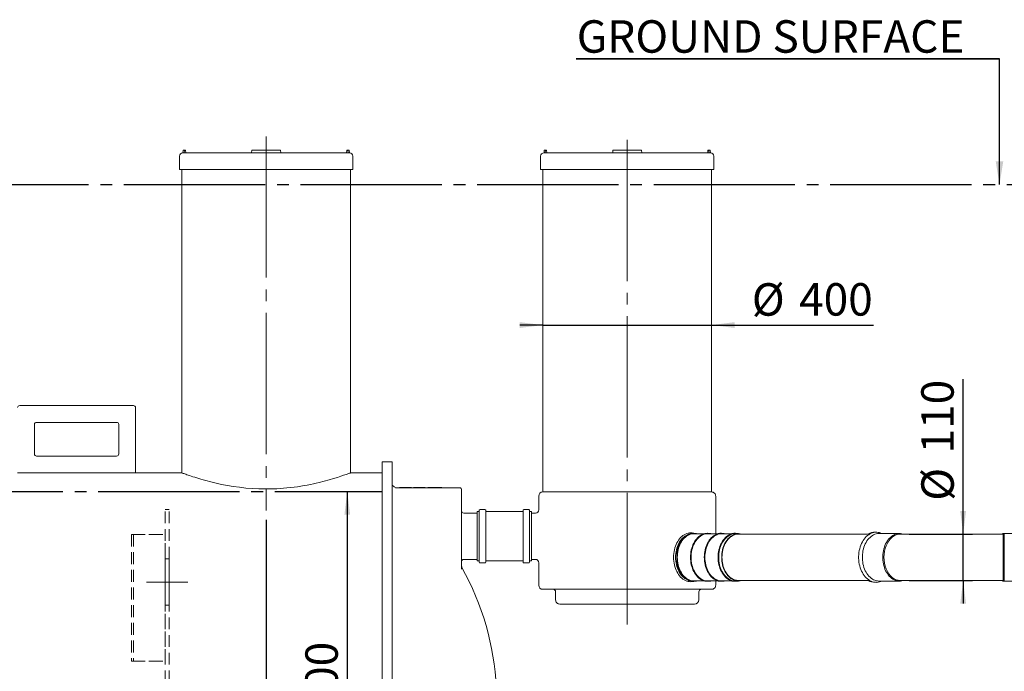
# Model space of a CAD drawing. Units: millimetres. Extents: x 100 to 6504, y 65 to 9064.
# Drawn here: x 2688 to 5025, y 3830 to 5376 of the extents above; entities that cross this region are included whole.
import ezdxf

# ---------------------------------------------------------------- set-up
doc = ezdxf.new("R2010")
doc.units = ezdxf.units.MM
doc.header["$LTSCALE"] = 22
for name, pattern in [('SLD-Center', [19.05, 15.24, -1.27, 1.27, -1.27]), ('SLD-Dashed', [1.905, 1.27, -0.635]), ('SLD-Solid', [0])]:
    doc.linetypes.add(name, pattern=pattern)
doc.layers.add('SLD-0', color=19, linetype='SLD-Solid')
doc.styles.add('SLDTEXTSTYLE0', font='ARIAL.TTF', dxfattribs={"width": 0.948})
doc.styles.get("Standard").update_dxf_attribs({"font": 'ARIAL.TTF'})
doc.dimstyles.new('SLDDIMSTYLE0', dxfattribs={"dimtxt": 77, "dimasz": 55, "dimexe": 0, "dimexo": 0.0625, "dimgap": 19.25, "dimtad": 1, "dimdec": 0, "dimrnd": 1e-09, "dimzin": 12, "dimdsep": 46, "dimtxsty": 'SLDTEXTSTYLE0', "dimsah": 1, "dimcen": 0.09, "dimadec": 0, "dimazin": 3, "dimtfac": 1, "dimtofl": 0, "dimtmove": 0, "dimatfit": 3, "dimfxl": 0, "dimfrac": 2, "dimtolj": 1, "dimtzin": 12, "dimarcsym": 0})
doc.dimstyles.new('SLDDIMSTYLE1', dxfattribs={"dimtxt": 77, "dimasz": 55, "dimexe": 0, "dimexo": 0.0625, "dimgap": 19.25, "dimtad": 1, "dimrnd": 1e-09, "dimzin": 12, "dimdsep": 46, "dimtxsty": 'SLDTEXTSTYLE0', "dimsah": 1, "dimcen": 0.09, "dimadec": 0, "dimazin": 3, "dimtfac": 1, "dimtmove": 0, "dimatfit": 0, "dimfxl": 0, "dimfrac": 2, "dimtolj": 1, "dimtzin": 12, "dimarcsym": 0})
doc.dimstyles.new('SLDDIMSTYLE2', dxfattribs={"dimtxt": 77, "dimasz": 55, "dimexe": 0, "dimexo": 0.0625, "dimgap": 19.25, "dimtad": 1, "dimrnd": 1e-09, "dimzin": 12, "dimdsep": 46, "dimtxsty": 'SLDTEXTSTYLE0', "dimsah": 1, "dimcen": 0.09, "dimadec": 0, "dimazin": 3, "dimtfac": 1, "dimtofl": 0, "dimtmove": 0, "dimatfit": 3, "dimfxl": 0, "dimfrac": 2, "dimtolj": 1, "dimtzin": 12, "dimarcsym": 0})
doc.dimstyles.new('SLDDIMSTYLE5', dxfattribs={"dimtxt": 0, "dimasz": 55, "dimexe": 0, "dimexo": 0.0625, "dimgap": 0, "dimtad": 0, "dimtih": 1, "dimtoh": 1, "dimdec": 0, "dimrnd": 1e-09, "dimzin": 0, "dimdsep": 46, "dimtxsty": 'Standard', "dimsah": 1, "dimcen": 0.09, "dimadec": 0, "dimazin": 0, "dimtfac": 55, "dimtdec": 0, "dimtofl": 0, "dimtmove": 0, "dimatfit": 3, "dimfxl": 0, "dimfrac": 2, "dimtolj": 1, "dimtzin": 0, "dimarcsym": 0})

# ---------------------------------------------------------------- blocks, each defined once
blk = doc.blocks.new('SW_BROKEN_VIEW_0')
at = {"color": 0, "linetype": 'SLD-Center'}
for p, q in [((0, 0), (4419.7, 0)), ((358, -728.7), (2708, -728.7))]:
    blk.add_line(p, q, dxfattribs=at)
blk = doc.blocks.new('_D')
at = {"layer": 'SLD-0'}
for p, q in [((6026.6, 4985.2), (6105.6, 4985.2)), ((6083.6, 4985.2), (6083.6, 3186.4)), ((3593.7, 3186.4), (6105.6, 3186.4))]:
    blk.add_line(p, q, dxfattribs=at)
for points in [[(6083.6, 4985.2), (6076.8, 4930.2), (6090.4, 4930.2)], [(6083.6, 3186.4), (6090.4, 3241.4), (6076.8, 3241.4)]]:
    blk.add_solid(points, dxfattribs=at)
at = {"layer": 'SLD-0', "insert": (5984.3, 3904.6, 0.1), "char_height": 77, "attachment_point": 1, "rotation": 90, "style": 'SLDTEXTSTYLE0'}
blk.add_mtext('1799', dxfattribs=at)
blk = doc.blocks.new('_D_2')
at = {"layer": 'SLD-0'}
blk.add_line((3465.2, 4256.4), (3465.2, 3256.4), dxfattribs=at)
for points in [[(3465.2, 4256.4), (3458.4, 4201.4), (3472, 4201.4)], [(3465.2, 3256.4), (3472, 3311.4), (3458.4, 3311.4)]]:
    blk.add_solid(points, dxfattribs=at)
at = {"layer": 'SLD-0', "char_height": 77, "attachment_point": 1, "rotation": 90, "style": 'SLDTEXTSTYLE0'}
for s, insert in [('1000', (3365.7, 3666.5, 0.1)), ('%%c', (3365.9, 3554.2, 0.1))]:
    blk.add_mtext(s, dxfattribs=dict(at, insert=insert))
blk = doc.blocks.new('_D_8')
at = {"layer": 'SLD-0'}
for p, q in [((3272.7, 4189.2), (3272.7, 3509.7)), ((1197.7, 3531.7), (3272.7, 3531.7))]:
    blk.add_line(p, q, dxfattribs=at)
for points in [[(1197.7, 3531.7), (1252.7, 3524.9), (1252.7, 3538.5)], [(3272.7, 3531.7), (3217.7, 3538.5), (3217.7, 3524.9)]]:
    blk.add_solid(points, dxfattribs=at)
at = {"layer": 'SLD-0', "insert": (1636.4, 3630.9, 0.1), "char_height": 77, "attachment_point": 1, "style": 'SLDTEXTSTYLE0'}
blk.add_mtext('2075', dxfattribs=at)
blk = doc.blocks.new('_D_12')
at = {"layer": 'SLD-0'}
for p, q in [((4927, 4155.2), (4927, 4523)), ((4799.2, 4155.2), (4949, 4155.2)), ((4927, 4045.2), (4927, 4155.2)), ((4799.2, 4045.2), (4949, 4045.2)), ((4927, 4045.2), (4927, 3990.2))]:
    blk.add_line(p, q, dxfattribs=at)
for points in [[(4927, 4155.2), (4933.8, 4210.2), (4920.1, 4210.2)], [(4927, 4045.2), (4920.1, 3990.2), (4933.8, 3990.2)]]:
    blk.add_solid(points, dxfattribs=at)
at = {"layer": 'SLD-0', "char_height": 77, "attachment_point": 1, "rotation": 90, "style": 'SLDTEXTSTYLE0'}
for s, insert in [('110', (4827.5, 4346.5, 0.1)), ('%%c', (4827.7, 4234.3, 0.1))]:
    blk.add_mtext(s, dxfattribs=dict(at, insert=insert))
blk = doc.blocks.new('_D_14')
at = {"layer": 'SLD-0'}
for p, q in [((3929.7, 4651.3), (3874.7, 4651.3)), ((3929.7, 4651.3), (4329.7, 4651.3)), ((4329.7, 4651.3), (4714, 4651.3))]:
    blk.add_line(p, q, dxfattribs=at)
for points in [[(3929.7, 4651.3), (3874.7, 4658.2), (3874.7, 4644.5)], [(4329.7, 4651.3), (4384.7, 4644.5), (4384.7, 4658.2)]]:
    blk.add_solid(points, dxfattribs=at)
at = {"layer": 'SLD-0', "char_height": 77, "attachment_point": 1, "style": 'SLDTEXTSTYLE0'}
for s, insert in [('%%c', (4425.3, 4750.6, 0.1)), ('400', (4537.5, 4750.8, 0.1))]:
    blk.add_mtext(s, dxfattribs=dict(at, insert=insert))
blk = doc.blocks.new('SW_NOTE_1')
at = {"layer": 'SLD-0', "color": 0}
for p, q in [((-1005, 0), (0, 0)), ((0, 0), (-1005, 0)), ((-1005, 0), (0, 0)), ((0, 0), (-1005, 0)), ((-1005, 0), (0, 0)), ((0, 0), (-1005, 0))]:
    blk.add_line(p, q, dxfattribs=at)
at = {"layer": 'SLD-0', "color": 0, "insert": (-1003.3, 91.6), "char_height": 77, "attachment_point": 1, "style": 'SLDTEXTSTYLE0'}
blk.add_mtext('GROUND SURFACE', dxfattribs=at)

msp = doc.modelspace()

# ---------------------------------------------------------------- linework, layer by layer
at = {"color": 7, "linetype": 'SLD-Solid', "lineweight": 15}
for p, q in [((3067.1729, 5052.1674), (3067.1729, 5020.1674)), ((3075.6978, 5066.1674), (3075.1728, 5060.1674)), ((3075.1728, 5060.1674), (3078.2095, 5060.1674)), ((3075.6978, 5066.1674), (3078.6353, 5066.1674)), ((3078.6353, 5066.1674), (3078.2095, 5060.1674)), ((3078.2095, 5060.1674), (3238.1729, 5060.1674)), ((3078.6353, 5066.1674), (3081.0478, 5066.1674)), ((3081.0478, 5066.1674), (3081.6557, 5060.1674)), ((3238.7816, 5066.1674), (3238.1729, 5060.1674)), ((3238.1729, 5060.1674), (3307.1729, 5060.1674)), ((3238.7816, 5066.1674), (3306.5642, 5066.1674)), ((3306.5642, 5066.1674), (3307.1729, 5060.1674)), ((3307.1729, 5060.1674), (3467.1362, 5060.1674)), ((3464.2979, 5066.1674), (3463.69, 5060.1674)), ((3464.2979, 5066.1674), (3466.7104, 5066.1674)), ((3466.7104, 5066.1674), (3467.1362, 5060.1674)), ((3466.7104, 5066.1674), (3469.6479, 5066.1674)), ((3467.1362, 5060.1674), (3470.1729, 5060.1674)), ((3470.1729, 5060.1674), (3469.6479, 5066.1674)), ((3478.1729, 5020.1674), (3478.1729, 5052.1674)), ((3924.1729, 5052.1674), (3924.1729, 5020.1674)), ((3932.6978, 5066.1674), (3932.1729, 5060.1674)), ((3932.1729, 5060.1674), (3935.2095, 5060.1674)), ((3932.6978, 5066.1674), (3935.6354, 5066.1674)), ((3935.6354, 5066.1674), (3935.2095, 5060.1674)), ((3935.2095, 5060.1674), (4095.1729, 5060.1674)), ((3935.6354, 5066.1674), (3938.0478, 5066.1674)), ((3938.0478, 5066.1674), (3938.6557, 5060.1674)), ((4095.7815, 5066.1674), (4095.1729, 5060.1674)), ((4095.1729, 5060.1674), (4164.1729, 5060.1674)), ((4095.7815, 5066.1674), (4163.5642, 5066.1674)), ((4163.5642, 5066.1674), (4164.1729, 5060.1674)), ((4164.1729, 5060.1674), (4324.1362, 5060.1674)), ((4321.2979, 5066.1674), (4320.69, 5060.1674)), ((4321.2979, 5066.1674), (4323.7104, 5066.1674)), ((4323.7104, 5066.1674), (4324.1362, 5060.1674)), ((4323.7104, 5066.1674), (4326.6479, 5066.1674)), ((4324.1362, 5060.1674), (4327.1729, 5060.1674)), ((4327.1729, 5060.1674), (4326.6479, 5066.1674)), ((4335.1729, 5020.1674), (4335.1729, 5052.1674)), ((3067.1729, 5020.1674), (3478.1729, 5020.1674)), ((3072.6728, 5020.1674), (3072.6728, 4300.4374)), ((3472.6729, 4300.4374), (3472.6729, 5020.1674)), ((3924.1729, 5020.1674), (4335.1729, 5020.1674)), ((3929.6729, 5020.1674), (3929.6729, 4255.1686)), ((4329.6729, 4255.1686), (4329.6729, 5020.1674)), ((2957.6729, 4460.4374), (2687.6729, 4460.4374)), ((2962.6729, 4300.4374), (2962.6729, 4455.4374)), ((2917.6729, 4420.4374), (2727.6728, 4420.4374)), ((2722.6728, 4415.4374), (2722.6728, 4345.4374)), ((2922.6729, 4345.4374), (2922.6729, 4415.4374)), ((2727.6728, 4340.4374), (2917.6729, 4340.4374)), ((3571.6729, 4326.4374), (3547.6729, 4326.4374)), ((3547.6729, 3253.6441), (3547.6729, 4326.4374)), ((3571.6729, 3253.6441), (3571.6729, 4326.4374)), ((2682.6729, 4300.4374), (2962.6729, 4300.4374)), ((3072.6728, 4300.4374), (2962.6729, 4300.4374)), ((3547.6729, 4300.4374), (3472.6729, 4300.4374)), ((3579.7546, 4265.1686), (3731.6729, 4265.1686)), ((3589.2569, 4266.1686), (3589.2569, 4265.1686)), ((3592.7637, 4266.1686), (3589.2569, 4266.1686)), ((3592.7637, 4265.1686), (3592.7637, 4266.1686)), ((3614.2764, 4266.1686), (3592.7637, 4266.1686)), ((3614.2764, 4265.1686), (3614.2764, 4266.1686)), ((3617.7354, 4266.1686), (3614.2764, 4266.1686)), ((3617.7354, 4265.1686), (3617.7354, 4266.1686)), ((3622.1104, 4265.1686), (3622.1104, 4266.1686)), ((3625.4258, 4266.1686), (3622.1104, 4266.1686)), ((3625.4258, 4265.1686), (3625.4258, 4266.1686)), ((3628.6729, 4266.1686), (3625.4258, 4266.1686)), ((3628.6729, 4265.1686), (3628.6729, 4266.1686)), ((3636.0762, 4266.1686), (3628.6729, 4266.1686)), ((3636.0762, 4265.1686), (3636.0762, 4266.1686)), ((3643.5479, 4266.1686), (3636.0762, 4266.1686)), ((3643.5479, 4265.1686), (3643.5479, 4266.1686)), ((3646.8633, 4266.1686), (3643.5479, 4266.1686)), ((3646.8633, 4265.1686), (3646.8633, 4266.1686)), ((3650.1104, 4266.1686), (3646.8633, 4266.1686)), ((3650.1104, 4265.1686), (3650.1104, 4266.1686)), ((3656.2354, 4265.1686), (3656.2354, 4266.1686)), ((3672.9766, 4266.1686), (3656.2354, 4266.1686)), ((3672.9766, 4265.1686), (3672.9766, 4266.1686)), ((3689.4854, 4266.1686), (3672.9766, 4266.1686)), ((3689.4854, 4266.1686), (3689.4854, 4265.1686)), ((3736.6729, 4260.1686), (3736.6729, 4230.1686)), ((3929.6729, 4255.1686), (4329.6729, 4255.1686)), ((4329.6729, 4255.1674), (3929.6729, 4255.1674)), ((3736.6729, 4071.8019), (3736.6729, 4230.1686)), ((3919.6729, 4245.1686), (3919.6729, 4213.1193)), ((4339.6729, 4156.1686), (4339.6729, 4245.1686)), ((3777.4729, 4208.6686), (3773.8729, 4208.6686)), ((3773.8729, 4208.6686), (3773.8729, 4150.1686)), ((3778.4729, 4211.6686), (3778.4729, 4150.1686)), ((3792.0729, 4213.6686), (3780.4729, 4213.6686)), ((3794.0729, 4211.6686), (3794.0729, 4150.1686)), ((3881.2729, 4208.6686), (3795.0729, 4208.6686)), ((3882.2729, 4211.6686), (3882.2729, 4150.1686)), ((3895.8729, 4213.6686), (3884.2729, 4213.6686)), ((3897.8729, 4211.6686), (3897.8729, 4150.1686)), ((3902.4729, 4208.6686), (3898.8729, 4208.6686)), ((3902.4729, 4208.6686), (3902.4729, 4150.1686)), ((3919.6866, 4213.1193), (3919.6845, 4213.1269)), ((3773.8729, 4205.1686), (3741.6729, 4205.1686)), ((3911.6888, 4205.1686), (3902.4729, 4205.1686)), ((3911.6883, 4205.122), (3911.6888, 4205.1206)), ((3773.8729, 4150.1686), (3773.8729, 4091.6686)), ((3778.4729, 4150.1686), (3778.4729, 4088.6686)), ((3794.0729, 4150.1686), (3794.0729, 4088.6686)), ((3882.2729, 4150.1686), (3882.2729, 4088.6686)), ((3897.8729, 4150.1686), (3897.8729, 4088.6686)), ((3902.4729, 4150.1686), (3902.4729, 4091.6686)), ((4288.0648, 4157.1686), (4287.3577, 4157.1686)), ((4312.6037, 4156.1686), (4288.0648, 4156.1686)), ((4320.8274, 4157.1686), (4320.1203, 4157.1686)), ((4345.3663, 4156.1686), (4320.8274, 4156.1686)), ((4351.6486, 4157.1686), (4350.9414, 4157.1686)), ((4351.6486, 4157.1686), (4352.2658, 4157.1619)), ((4353.59, 4157.1686), (4352.8829, 4157.1686)), ((4378.1289, 4156.1686), (4353.59, 4156.1686)), ((4384.4112, 4157.1686), (4383.7041, 4157.1686)), ((4384.4112, 4157.1686), (4385.0284, 4157.1619)), ((4386.3527, 4157.1686), (4385.6455, 4157.1686)), ((4393.4237, 4156.1686), (4386.3527, 4156.1686)), ((4704.9749, 4155.1686), (4393.4237, 4155.1686)), ((4776.0996, 4156.6686), (4727.6627, 4156.6686)), ((4733.945, 4156.6686), (4733.8009, 4156.7343)), ((5022.0499, 4155.1686), (4777.9379, 4155.1686)), ((5020.7647, 4156.6686), (5018.1667, 4155.1686)), ((5024.6476, 4156.6686), (5020.7647, 4156.6686)), ((5020.7647, 4156.6686), (5020.7647, 4155.1686)), ((5024.6476, 4156.6686), (5022.0289, 4155.1567)), ((5094.4275, 4156.6686), (5024.6476, 4156.6686)), ((5024.6476, 4156.6686), (5024.6476, 4100.1686)), ((3741.6729, 4095.1686), (3773.8729, 4095.1686)), ((3773.8729, 4091.6686), (3777.4729, 4091.6686)), ((3795.0729, 4091.6686), (3881.2729, 4091.6686)), ((3898.8729, 4091.6686), (3902.4729, 4091.6686)), ((3902.4729, 4095.1686), (3911.6875, 4095.1686)), ((3911.6879, 4095.2141), (3911.6875, 4095.2128)), ((5024.6476, 4100.1686), (5024.6476, 4043.6686)), ((3780.4729, 4086.6686), (3792.0729, 4086.6686)), ((3884.2729, 4086.6686), (3895.8729, 4086.6686)), ((3919.6729, 4087.2229), (3919.6729, 4034.1686)), ((3919.688, 4087.2229), (3919.6889, 4087.2261)), ((4287.3577, 4043.1686), (4288.0648, 4043.1686)), ((4288.0648, 4044.1686), (4312.6037, 4044.1686)), ((4320.1203, 4043.1686), (4320.8274, 4043.1686)), ((4320.8274, 4044.1686), (4345.3663, 4044.1686)), ((4339.6729, 4034.1686), (4339.6729, 4044.1686)), ((4350.9414, 4043.1686), (4351.6486, 4043.1686)), ((4352.2657, 4043.1753), (4351.6486, 4043.1686)), ((4352.8829, 4043.1686), (4353.59, 4043.1686)), ((4353.59, 4044.1686), (4378.1289, 4044.1686)), ((4383.7041, 4043.1686), (4384.4112, 4043.1686)), ((4385.0284, 4043.1753), (4384.4112, 4043.1686)), ((4385.6455, 4043.1686), (4386.3527, 4043.1686)), ((4386.3527, 4044.1686), (4393.4237, 4044.1686)), ((4393.4237, 4045.1686), (4704.9749, 4045.1686)), ((4727.6627, 4043.6686), (4776.0996, 4043.6686)), ((4733.8009, 4043.6029), (4733.945, 4043.6686)), ((4777.9392, 4045.1686), (5022.0472, 4045.1686)), ((5018.1667, 4045.1686), (5020.7647, 4043.6686)), ((5020.7647, 4045.1686), (5020.7647, 4043.6686)), ((5020.7647, 4043.6686), (5024.6476, 4043.6686)), ((5022.0323, 4045.1786), (5024.6476, 4043.6686)), ((5024.6476, 4043.6686), (5094.4275, 4043.6686)), ((4329.6729, 4024.1686), (3929.6729, 4024.1686)), ((3959.6729, 4018.1686), (3959.6729, 3999.1686)), ((4299.6729, 3999.1686), (4299.6729, 4018.1686)), ((4289.6729, 3989.1686), (3969.6729, 3989.1686))]:
    msp.add_line(p, q, dxfattribs=at)
at = {"color": 7, "linetype": 'SLD-Dashed', "lineweight": 0}
for p, q in [((3042.6729, 4213.9374), (3032.6729, 4213.9374)), ((3032.6729, 3258.9374), (3032.6729, 4213.9374)), ((3042.6729, 3258.9374), (3042.6729, 4213.9374)), ((2952.6729, 4153.9374), (3032.6729, 4153.9374)), ((2952.6729, 4153.9374), (2952.6729, 3853.9374)), ((2957.5729, 4153.9374), (3032.6729, 4153.9374)), ((2957.5729, 4153.9374), (2957.5729, 3853.9374)), ((3032.6729, 3853.9374), (3032.6729, 4153.9374)), ((3042.6729, 4096.4374), (3032.6729, 4096.4374)), ((3032.6729, 4096.3928), (3032.6729, 4041.4374)), ((3042.6729, 4096.3928), (3042.6729, 4041.4374)), ((3032.6729, 3986.482), (3032.6729, 4041.4374)), ((3042.6729, 3986.482), (3042.6729, 4041.4374)), ((3032.6729, 3986.4374), (3042.6729, 3986.4374)), ((2952.6729, 3853.9374), (3032.6729, 3853.9374)), ((2957.5729, 3853.9374), (3032.6729, 3853.9374))]:
    msp.add_line(p, q, dxfattribs=at)
at = {"color": 7, "linetype": 'SLD-Solid', "lineweight": 15, "flags": 128}
for points in [[(3472.6729, 4300.4374), (3472.0361, 4300.2036), (3470.0939, 4299.4945), (3468.6267, 4298.9629), (3466.8366, 4298.3189), (3464.6958, 4297.5555), (3462.2274, 4296.6845), (3456.5845, 4294.7305), (3449.7088, 4292.4204), (3441.6644, 4289.8173), (3432.4209, 4286.9611), (3422.1037, 4283.9462), (3410.6494, 4280.8166), (3398.1717, 4277.6724), (3391.5141, 4276.1096), (3384.629, 4274.5785), (3377.5512, 4273.0954), (3370.2659, 4271.6659), (3362.7554, 4270.2962), (3355.0564, 4269.0026), (3347.0247, 4267.7731), (3338.8216, 4266.6449), (3330.4259, 4265.6244), (3321.8862, 4264.7266), (3313.9257, 4264.0177), (3305.872, 4263.4267), (3297.6325, 4262.954), (3289.3435, 4262.6132), (3280.9536, 4262.4064), (3272.5469, 4262.3386), (3264.0106, 4262.4127), (3255.4746, 4262.6308), (3240.0976, 4263.3863), (3224.7333, 4264.6049), (3209.5975, 4266.2555), (3194.693, 4268.3132), (3180.5285, 4270.6617), (3166.793, 4273.2996), (3153.6662, 4276.1475), (3141.1542, 4279.1545), (3129.1589, 4282.3007), (3123.4474, 4283.8881), (3117.9957, 4285.4563), (3112.7778, 4287.0054), (3107.8411, 4288.514), (3103.1347, 4289.9908), (3098.7272, 4291.4076), (3094.7325, 4292.7198), (3091.0409, 4293.9559), (3087.6207, 4295.1212), (3084.5359, 4296.1887), (3081.7736, 4297.1577), (3079.3663, 4298.0123), (3077.292, 4298.7562), (3075.5927, 4299.3707), (3073.4891, 4300.1379), (3072.9166, 4300.3478), (3072.6798, 4300.4348), (3072.7004, 4300.4273)], [(3581.2415, 4265.1686), (3579.5521, 4265.4545), (3578.0579, 4266.2943)], [(4287.8536, 4157.1686), (4286.957, 4157.3839), (4283.763, 4157.9185), (4280.5492, 4158.0971), (4277.3354, 4157.9185), (4274.1414, 4157.3839), (4270.9869, 4156.4965), (4267.8914, 4155.2619), (4264.8739, 4153.6875), (4261.953, 4151.7833), (4259.1468, 4149.5608), (4256.4726, 4147.0337), (4253.9468, 4144.2178), (4251.585, 4141.1302), (4249.4018, 4137.7902), (4247.4106, 4134.2181), (4245.6237, 4130.4362), (4244.0522, 4126.4676), (4242.7056, 4122.3369), (4241.5924, 4118.0695), (4240.7194, 4113.6917), (4240.0919, 4109.2306), (4239.7139, 4104.7136), (4239.5876, 4100.1686)], [(4277.3476, 4155.3827), (4275.3664, 4154.8345), (4272.3224, 4153.6963), (4269.352, 4152.2197), (4266.474, 4150.414), (4263.7065, 4148.2906), (4261.0671, 4145.863), (4258.5723, 4143.1465), (4256.2381, 4140.1583), (4254.0791, 4136.9173), (4252.109, 4133.4439), (4250.3403, 4129.7601), (4248.7841, 4125.8893), (4247.4503, 4121.8558), (4246.3474, 4117.6852), (4245.4822, 4113.4039), (4244.8603, 4109.0389), (4244.4855, 4104.6178), (4244.3604, 4100.1686)], [(4287.3577, 4157.1686), (4284.1954, 4156.9929), (4281.0526, 4156.4669), (4277.9486, 4155.5937), (4274.9027, 4154.3788), (4271.9336, 4152.8297), (4269.0596, 4150.956), (4266.2983, 4148.7691), (4263.667, 4146.2826), (4261.1816, 4143.5118), (4258.8577, 4140.4737), (4256.7095, 4137.1872), (4254.7502, 4133.6724), (4252.9919, 4129.951), (4251.4456, 4126.0461), (4250.1206, 4121.9816), (4249.0253, 4117.7826), (4248.1662, 4113.475), (4247.5488, 4109.0854), (4247.1769, 4104.6408), (4247.0526, 4100.1686)], [(4295.5814, 4156.1686), (4294.3699, 4156.4669), (4291.2271, 4156.9929), (4288.0648, 4157.1686), (4284.9025, 4156.9929), (4281.7597, 4156.4669), (4278.6557, 4155.5937), (4275.6098, 4154.3788), (4272.6407, 4152.8297), (4269.7667, 4150.956), (4267.0054, 4148.7691), (4264.374, 4146.2826), (4261.8887, 4143.5118), (4259.5648, 4140.4737), (4257.4165, 4137.1872), (4255.4573, 4133.6724), (4253.6991, 4129.951), (4252.1527, 4126.0461), (4250.8277, 4121.9816), (4249.7324, 4117.7826), (4248.8733, 4113.475), (4248.2559, 4109.0854), (4247.8839, 4104.6408), (4247.7597, 4100.1686)], [(4288.0648, 4156.1686), (4285.7041, 4156.069), (4282.5711, 4155.6271), (4279.4729, 4154.8345), (4276.4289, 4153.6963), (4273.4585, 4152.2197), (4270.5805, 4150.414), (4267.813, 4148.2906), (4265.1735, 4145.863), (4262.6788, 4143.1465), (4260.3445, 4140.1583), (4258.1856, 4136.9173), (4256.2155, 4133.4439), (4254.4468, 4129.7601), (4252.8906, 4125.8893), (4251.5568, 4121.8558), (4250.4538, 4117.6852), (4249.5886, 4113.4039), (4248.9667, 4109.0389), (4248.592, 4104.6178), (4248.4668, 4100.1686)], [(4320.1203, 4157.1686), (4316.958, 4156.9929), (4313.8152, 4156.4669), (4310.7113, 4155.5937), (4307.6653, 4154.3788), (4304.6962, 4152.8297), (4301.8222, 4150.956), (4299.0609, 4148.7691), (4296.4296, 4146.2826), (4293.9442, 4143.5118), (4291.6203, 4140.4737), (4289.4721, 4137.1872), (4287.5128, 4133.6724), (4285.7546, 4129.951), (4284.2082, 4126.0461), (4282.8833, 4121.9816), (4281.7879, 4117.7826), (4280.9288, 4113.475), (4280.3114, 4109.0854), (4279.9394, 4104.6408), (4279.8152, 4100.1686)], [(4328.344, 4156.1686), (4327.1325, 4156.4669), (4323.9897, 4156.9929), (4320.8274, 4157.1686), (4317.6651, 4156.9929), (4314.5223, 4156.4669), (4311.4184, 4155.5937), (4308.3724, 4154.3788), (4305.4033, 4152.8297), (4302.5293, 4150.956), (4299.7681, 4148.7691), (4297.1367, 4146.2826), (4294.6513, 4143.5118), (4292.3274, 4140.4737), (4290.1792, 4137.1872), (4288.2199, 4133.6724), (4286.4617, 4129.951), (4284.9153, 4126.0461), (4283.5903, 4121.9816), (4282.495, 4117.7826), (4281.6359, 4113.475), (4281.0185, 4109.0854), (4280.6466, 4104.6408), (4280.5223, 4100.1686)], [(4320.8274, 4156.1686), (4318.4668, 4156.069), (4315.3338, 4155.6271), (4312.2355, 4154.8345), (4309.1915, 4153.6963), (4306.2211, 4152.2197), (4303.3431, 4150.414), (4300.5756, 4148.2906), (4297.9361, 4145.863), (4295.4414, 4143.1465), (4293.1072, 4140.1583), (4290.9482, 4136.9173), (4288.9781, 4133.4439), (4287.2094, 4129.7601), (4285.6532, 4125.8893), (4284.3194, 4121.8558), (4283.2164, 4117.6852), (4282.3513, 4113.4039), (4281.7293, 4109.0389), (4281.3546, 4104.6178), (4281.2294, 4100.1686)], [(4352.8829, 4157.1686), (4349.7206, 4156.9929), (4346.5778, 4156.4669), (4343.4739, 4155.5937), (4340.428, 4154.3788), (4337.4588, 4152.8297), (4334.5848, 4150.956), (4331.8236, 4148.7691), (4329.1922, 4146.2826), (4326.7069, 4143.5118), (4324.3829, 4140.4737), (4322.2347, 4137.1872), (4320.2754, 4133.6724), (4318.5172, 4129.951), (4316.9708, 4126.0461), (4315.6459, 4121.9816), (4314.5505, 4117.7826), (4313.6915, 4113.475), (4313.0741, 4109.0854), (4312.7021, 4104.6408), (4312.5778, 4100.1686)], [(4361.1067, 4156.1686), (4359.8951, 4156.4669), (4356.7523, 4156.9929), (4353.59, 4157.1686), (4350.4277, 4156.9929), (4347.2849, 4156.4669), (4344.181, 4155.5937), (4341.1351, 4154.3788), (4338.1659, 4152.8297), (4335.2919, 4150.956), (4332.5307, 4148.7691), (4329.8993, 4146.2826), (4327.4139, 4143.5118), (4325.09, 4140.4737), (4322.9418, 4137.1872), (4320.9825, 4133.6724), (4319.2243, 4129.951), (4317.6779, 4126.0461), (4316.353, 4121.9816), (4315.2576, 4117.7826), (4314.3986, 4113.475), (4313.7811, 4109.0854), (4313.4092, 4104.6408), (4313.2849, 4100.1686)], [(4353.59, 4156.1686), (4351.2294, 4156.069), (4348.0964, 4155.6271), (4344.9981, 4154.8345), (4341.9541, 4153.6963), (4338.9837, 4152.2197), (4336.1057, 4150.414), (4333.3382, 4148.2906), (4330.6987, 4145.863), (4328.204, 4143.1465), (4325.8698, 4140.1583), (4323.7108, 4136.9173), (4321.7407, 4133.4439), (4319.972, 4129.7601), (4318.4158, 4125.8893), (4317.082, 4121.8558), (4315.9791, 4117.6852), (4315.1139, 4113.4039), (4314.492, 4109.0389), (4314.1172, 4104.6178), (4313.992, 4100.1686)], [(4385.6455, 4157.1686), (4382.4832, 4156.9929), (4379.3404, 4156.4669), (4376.2365, 4155.5937), (4373.1906, 4154.3788), (4370.2214, 4152.8297), (4367.3474, 4150.956), (4364.5862, 4148.7691), (4361.9548, 4146.2826), (4359.4695, 4143.5118), (4357.1455, 4140.4737), (4354.9973, 4137.1872), (4353.038, 4133.6724), (4351.2798, 4129.951), (4349.7334, 4126.0461), (4348.4085, 4121.9816), (4347.3131, 4117.7826), (4346.4541, 4113.475), (4345.8367, 4109.0854), (4345.4647, 4104.6408), (4345.3404, 4100.1686)], [(4393.8833, 4156.1648), (4392.6578, 4156.4669), (4389.5149, 4156.9929), (4386.3527, 4157.1686), (4383.1903, 4156.9929), (4380.0475, 4156.4669), (4376.9436, 4155.5937), (4373.8977, 4154.3788), (4370.9285, 4152.8297), (4368.0545, 4150.956), (4365.2933, 4148.7691), (4362.6619, 4146.2826), (4360.1766, 4143.5118), (4357.8526, 4140.4737), (4355.7044, 4137.1872), (4353.7451, 4133.6724), (4351.9869, 4129.951), (4350.4405, 4126.0461), (4349.1156, 4121.9816), (4348.0202, 4117.7826), (4347.1612, 4113.475), (4346.5438, 4109.0854), (4346.1718, 4104.6408), (4346.0475, 4100.1686)], [(4386.3527, 4156.1686), (4383.992, 4156.069), (4380.859, 4155.6271), (4377.7607, 4154.8345), (4374.7168, 4153.6963), (4371.7464, 4152.2197), (4368.8683, 4150.414), (4366.1008, 4148.2906), (4363.4614, 4145.863), (4360.9666, 4143.1465), (4358.6324, 4140.1583), (4356.4734, 4136.9173), (4354.5033, 4133.4439), (4352.7346, 4129.7601), (4351.1784, 4125.8893), (4349.8446, 4121.8558), (4348.7417, 4117.6852), (4347.8765, 4113.4039), (4347.2546, 4109.0389), (4346.8798, 4104.6178), (4346.7546, 4100.1686)], [(4400.8735, 4155.1686), (4400.472, 4155.2743), (4397.3539, 4155.8921), (4394.211, 4156.1575), (4391.063, 4156.069), (4387.93, 4155.6271), (4384.8318, 4154.8345), (4381.7878, 4153.6963), (4378.8174, 4152.2197), (4375.9394, 4150.414), (4373.1719, 4148.2906), (4370.5324, 4145.863), (4368.0377, 4143.1465), (4365.7035, 4140.1583), (4363.5445, 4136.9173), (4361.5744, 4133.4439), (4359.8056, 4129.7601), (4358.2495, 4125.8893), (4356.9157, 4121.8558), (4355.8127, 4117.6852), (4354.9476, 4113.4039), (4354.3257, 4109.0389), (4353.9509, 4104.6178), (4353.8257, 4100.1686)], [(4393.4237, 4155.1686), (4391.8577, 4155.124), (4388.7359, 4154.7676), (4385.6445, 4154.0571), (4382.6036, 4152.9971), (4379.6328, 4151.5945), (4376.7515, 4149.8584), (4373.9783, 4147.8), (4371.3312, 4145.4327), (4368.8273, 4142.7719), (4366.483, 4139.8348), (4364.3135, 4136.6404), (4362.3326, 4133.2094), (4360.5535, 4129.5642), (4358.9876, 4125.7284), (4357.6449, 4121.7268), (4356.5343, 4117.5854), (4355.6629, 4113.331), (4355.0364, 4108.9912), (4354.659, 4104.5943), (4354.5328, 4100.1686)], [(4733.8009, 4043.6029), (4731.3859, 4042.6133), (4728.2007, 4041.6376), (4724.9715, 4041.0138), (4721.7178, 4040.7458), (4718.4593, 4040.8352), (4715.2154, 4041.2814), (4712.0058, 4042.0818), (4708.8497, 4043.2315), (4705.766, 4044.7236), (4702.7734, 4046.5492), (4699.8898, 4048.6973), (4697.1326, 4051.1549), (4694.5183, 4053.9073), (4692.0628, 4056.9379), (4689.7807, 4060.2285), (4687.6857, 4063.7593), (4685.7905, 4067.5091), (4684.1065, 4071.4553), (4682.6438, 4075.5742), (4681.4112, 4079.841), (4680.4161, 4084.2301), (4679.6645, 4088.715), (4679.1609, 4093.2688), (4678.9083, 4097.864), (4678.9083, 4102.4732), (4679.1609, 4107.0685), (4679.6645, 4111.6223), (4680.4161, 4116.1072), (4681.4112, 4120.4962), (4682.6438, 4124.763), (4684.1065, 4128.8819), (4685.7905, 4132.8281), (4687.6857, 4136.5779), (4689.7807, 4140.1087), (4692.0628, 4143.3993), (4694.5183, 4146.4299), (4697.1326, 4149.1823), (4699.8898, 4151.64), (4702.7734, 4153.788), (4705.766, 4155.6136), (4708.8497, 4157.1058), (4712.0058, 4158.2555), (4715.2154, 4159.0558), (4718.4593, 4159.502), (4721.7178, 4159.5914), (4724.9715, 4159.3234), (4728.2007, 4158.6997), (4731.3859, 4157.7239), (4733.8009, 4156.7343)], [(4727.6627, 4043.6686), (4726.8684, 4043.6798), (4723.6974, 4043.9476), (4720.5515, 4044.5709), (4717.4505, 4045.5457), (4714.4141, 4046.8658), (4711.4614, 4048.5229), (4708.6112, 4050.5065), (4705.8814, 4052.8041), (4703.2893, 4055.4012), (4700.8514, 4058.2813), (4698.5829, 4061.4262), (4696.4983, 4064.8161), (4694.6107, 4068.4295), (4692.9321, 4072.2435), (4691.4731, 4076.2341), (4690.2428, 4080.3761), (4689.2492, 4084.6431), (4688.4984, 4089.0083), (4687.9952, 4093.4441), (4687.7428, 4097.9224), (4687.7428, 4102.4149), (4687.9952, 4106.8931), (4688.4984, 4111.3289), (4689.2492, 4115.6941), (4690.2428, 4119.9612), (4691.4731, 4124.1031), (4692.9321, 4128.0937), (4694.6107, 4131.9077), (4696.4983, 4135.5211), (4698.5829, 4138.911), (4700.8514, 4142.0559), (4703.2893, 4144.936), (4705.8814, 4147.5331), (4708.6112, 4149.8307), (4711.4614, 4151.8144), (4714.4141, 4153.4715), (4717.4505, 4154.7916), (4720.5515, 4155.7664), (4723.6974, 4156.3896), (4726.8684, 4156.6574), (4727.6627, 4156.6686)], [(4785.2442, 4045.1686), (4784.7682, 4045.0146), (4781.6423, 4044.215), (4778.4813, 4043.7691), (4775.3053, 4043.6798), (4772.1342, 4043.9476), (4768.9883, 4044.5709), (4765.8873, 4045.5457), (4762.8509, 4046.8658), (4759.8982, 4048.5229), (4757.048, 4050.5065), (4754.3182, 4052.8041), (4751.7261, 4055.4012), (4749.2881, 4058.2813), (4747.0197, 4061.4262), (4744.9351, 4064.8161), (4743.0475, 4068.4295), (4741.3689, 4072.2435), (4739.9099, 4076.2341), (4738.6796, 4080.3761), (4737.686, 4084.6431), (4736.9352, 4089.0083), (4736.432, 4093.4441), (4736.1796, 4097.9224), (4736.1796, 4102.4149), (4736.432, 4106.8931), (4736.9352, 4111.3289), (4737.686, 4115.6941), (4738.6796, 4119.9612), (4739.9099, 4124.1031), (4741.3689, 4128.0937), (4743.0475, 4131.9077), (4744.9351, 4135.5211), (4747.0197, 4138.911), (4749.2881, 4142.0559), (4751.7261, 4144.936), (4754.3182, 4147.5331), (4757.048, 4149.8307), (4759.8982, 4151.8144), (4762.8509, 4153.4715), (4765.8873, 4154.7916), (4768.9883, 4155.7664), (4772.1342, 4156.3896), (4775.3053, 4156.6574), (4778.4813, 4156.5681), (4781.6423, 4156.1222), (4784.7682, 4155.3226), (4785.2442, 4155.1686)], [(4739.0487, 4100.1686), (4739.3814, 4107.3473), (4740.3738, 4114.4032), (4742.0089, 4121.2155), (4744.2588, 4127.6678), (4747.0849, 4133.6496), (4750.4388, 4139.0585), (4754.2633, 4143.802), (4758.4929, 4147.799), (4763.0553, 4150.981), (4767.8722, 4153.2937), (4772.8614, 4154.6973), (4777.9375, 4155.168), (4778.0185, 4155.1605)], [(5022.0495, 4155.121), (5022.0488, 4155.1187), (5022.0474, 4154.7173), (5022.0461, 4153.9175), (5022.0449, 4152.7629), (5022.0437, 4151.2457), (5022.0425, 4149.3155), (5022.0414, 4147.0264), (5022.0404, 4144.4728), (5022.0395, 4141.6138), (5022.0387, 4138.3725), (5022.0379, 4134.8521), (5022.0373, 4131.1876), (5022.0367, 4127.3092), (5022.0361, 4123.1223), (5022.0357, 4118.7677), (5022.0354, 4114.4054), (5022.0351, 4109.9449), (5022.035, 4105.2844), (5022.035, 4100.5866), (5022.035, 4096.0183), (5022.0351, 4091.4786), (5022.0354, 4086.87), (5022.0356, 4082.3586), (5022.0361, 4078.0993), (5022.0366, 4073.9921), (5022.037, 4069.955), (5022.0377, 4066.1385), (5022.0385, 4062.6684), (5022.0393, 4059.4568), (5022.0402, 4056.4462), (5022.0412, 4053.7548), (5022.0423, 4051.4651), (5022.0433, 4049.5112), (5022.0445, 4047.8665), (5022.0458, 4046.6037), (5022.0472, 4045.7526), (5022.0485, 4045.2766), (5022.0495, 4045.2055)], [(4239.5876, 4100.1686), (4239.7139, 4095.6236), (4240.0919, 4091.1066), (4240.7194, 4086.6455), (4241.5924, 4082.2677), (4242.7056, 4078.0004), (4244.0522, 4073.8696), (4245.6237, 4069.9011), (4247.4106, 4066.1191), (4249.4018, 4062.5471), (4251.585, 4059.207), (4253.9468, 4056.1195), (4256.4726, 4053.3035), (4259.1468, 4050.7765), (4261.953, 4048.554), (4264.8739, 4046.6497), (4267.8914, 4045.0754), (4270.9869, 4043.8407), (4274.1414, 4042.9533), (4277.3354, 4042.4187), (4280.5492, 4042.2401), (4283.763, 4042.4187), (4286.957, 4042.9533), (4287.8536, 4043.1686)], [(4244.3604, 4100.1686), (4244.4855, 4095.7194), (4244.8603, 4091.2983), (4245.4822, 4086.9333), (4246.3474, 4082.652), (4247.4503, 4078.4814), (4248.7841, 4074.448), (4250.3403, 4070.5771), (4252.109, 4066.8934), (4254.0791, 4063.42), (4256.2381, 4060.1789), (4258.5723, 4057.1907), (4261.0671, 4054.4742), (4263.7065, 4052.0466), (4266.474, 4049.9232), (4269.352, 4048.1175), (4272.3224, 4046.6409), (4275.3664, 4045.5027), (4277.3476, 4044.9545)], [(4247.0526, 4100.1686), (4247.1769, 4095.6964), (4247.5488, 4091.2518), (4248.1662, 4086.8622), (4249.0253, 4082.5546), (4250.1206, 4078.3557), (4251.4456, 4074.2912), (4252.9919, 4070.3862), (4254.7502, 4066.6649), (4256.7095, 4063.1501), (4258.8577, 4059.8635), (4261.1816, 4056.8255), (4263.667, 4054.0546), (4266.2983, 4051.5681), (4269.0596, 4049.3812), (4271.9336, 4047.5075), (4274.9027, 4045.9584), (4277.9486, 4044.7435), (4281.0526, 4043.8704), (4284.1954, 4043.3443), (4287.3577, 4043.1686)], [(4247.7597, 4100.1686), (4247.8839, 4095.6964), (4248.2559, 4091.2518), (4248.8733, 4086.8622), (4249.7324, 4082.5546), (4250.8277, 4078.3557), (4252.1527, 4074.2912), (4253.6991, 4070.3862), (4255.4573, 4066.6649), (4257.4165, 4063.1501), (4259.5648, 4059.8635), (4261.8887, 4056.8255), (4264.374, 4054.0546), (4267.0054, 4051.5681), (4269.7667, 4049.3812), (4272.6407, 4047.5075), (4275.6098, 4045.9584), (4278.6557, 4044.7435), (4281.7597, 4043.8704), (4284.9025, 4043.3443), (4288.0648, 4043.1686), (4291.2271, 4043.3443), (4294.3699, 4043.8704), (4295.5814, 4044.1686)], [(4248.4668, 4100.1686), (4248.592, 4095.7194), (4248.9667, 4091.2983), (4249.5886, 4086.9333), (4250.4538, 4082.652), (4251.5568, 4078.4814), (4252.8906, 4074.448), (4254.4468, 4070.5771), (4256.2155, 4066.8934), (4258.1856, 4063.42), (4260.3445, 4060.1789), (4262.6788, 4057.1907), (4265.1735, 4054.4742), (4267.813, 4052.0466), (4270.5805, 4049.9232), (4273.4585, 4048.1175), (4276.4289, 4046.6409), (4279.4729, 4045.5027), (4282.5711, 4044.7102), (4285.7041, 4044.2682), (4288.0648, 4044.1686)], [(4279.8152, 4100.1686), (4279.9394, 4095.6964), (4280.3114, 4091.2518), (4280.9288, 4086.8622), (4281.7879, 4082.5546), (4282.8833, 4078.3557), (4284.2082, 4074.2912), (4285.7546, 4070.3862), (4287.5128, 4066.6649), (4289.4721, 4063.1501), (4291.6203, 4059.8635), (4293.9442, 4056.8255), (4296.4296, 4054.0546), (4299.0609, 4051.5681), (4301.8222, 4049.3812), (4304.6962, 4047.5075), (4307.6653, 4045.9584), (4310.7113, 4044.7435), (4313.8152, 4043.8704), (4316.958, 4043.3443), (4320.1203, 4043.1686)], [(4280.5223, 4100.1686), (4280.6466, 4095.6964), (4281.0185, 4091.2518), (4281.6359, 4086.8622), (4282.495, 4082.5546), (4283.5903, 4078.3557), (4284.9153, 4074.2912), (4286.4617, 4070.3862), (4288.2199, 4066.6649), (4290.1792, 4063.1501), (4292.3274, 4059.8635), (4294.6513, 4056.8255), (4297.1367, 4054.0546), (4299.7681, 4051.5681), (4302.5293, 4049.3812), (4305.4033, 4047.5075), (4308.3724, 4045.9584), (4311.4184, 4044.7435), (4314.5223, 4043.8704), (4317.6651, 4043.3443), (4320.8274, 4043.1686), (4323.9897, 4043.3443), (4327.1325, 4043.8704), (4328.344, 4044.1686)], [(4281.2294, 4100.1686), (4281.3546, 4095.7194), (4281.7293, 4091.2983), (4282.3513, 4086.9333), (4283.2164, 4082.652), (4284.3194, 4078.4814), (4285.6532, 4074.448), (4287.2094, 4070.5771), (4288.9781, 4066.8934), (4290.9482, 4063.42), (4293.1072, 4060.1789), (4295.4414, 4057.1907), (4297.9361, 4054.4742), (4300.5756, 4052.0466), (4303.3431, 4049.9232), (4306.2211, 4048.1175), (4309.1915, 4046.6409), (4312.2355, 4045.5027), (4315.3338, 4044.7102), (4318.4668, 4044.2682), (4320.8274, 4044.1686)], [(4312.5778, 4100.1686), (4312.7021, 4095.6964), (4313.0741, 4091.2518), (4313.6915, 4086.8622), (4314.5505, 4082.5546), (4315.6459, 4078.3557), (4316.9708, 4074.2912), (4318.5172, 4070.3862), (4320.2754, 4066.6649), (4322.2347, 4063.1501), (4324.3829, 4059.8635), (4326.7069, 4056.8255), (4329.1922, 4054.0546), (4331.8236, 4051.5681), (4334.5848, 4049.3812), (4337.4588, 4047.5075), (4340.428, 4045.9584), (4343.4739, 4044.7435), (4346.5778, 4043.8704), (4349.7206, 4043.3443), (4352.8829, 4043.1686)], [(4313.2849, 4100.1686), (4313.4092, 4095.6964), (4313.7811, 4091.2518), (4314.3986, 4086.8622), (4315.2576, 4082.5546), (4316.353, 4078.3557), (4317.6779, 4074.2912), (4319.2243, 4070.3862), (4320.9825, 4066.6649), (4322.9418, 4063.1501), (4325.09, 4059.8635), (4327.4139, 4056.8255), (4329.8993, 4054.0546), (4332.5307, 4051.5681), (4335.2919, 4049.3812), (4338.1659, 4047.5075), (4341.1351, 4045.9584), (4344.181, 4044.7435), (4347.2849, 4043.8704), (4350.4277, 4043.3443), (4353.59, 4043.1686), (4356.7523, 4043.3443), (4359.8951, 4043.8704), (4361.1067, 4044.1686)], [(4313.992, 4100.1686), (4314.1172, 4095.7194), (4314.492, 4091.2983), (4315.1139, 4086.9333), (4315.9791, 4082.652), (4317.082, 4078.4814), (4318.4158, 4074.448), (4319.972, 4070.5771), (4321.7407, 4066.8934), (4323.7108, 4063.42), (4325.8698, 4060.1789), (4328.204, 4057.1907), (4330.6987, 4054.4742), (4333.3382, 4052.0466), (4336.1057, 4049.9232), (4338.9837, 4048.1175), (4341.9541, 4046.6409), (4344.9981, 4045.5027), (4348.0964, 4044.7102), (4351.2294, 4044.2682), (4353.59, 4044.1686)], [(4345.3404, 4100.1686), (4345.4647, 4095.6964), (4345.8367, 4091.2518), (4346.4541, 4086.8622), (4347.3131, 4082.5546), (4348.4085, 4078.3557), (4349.7334, 4074.2912), (4351.2798, 4070.3862), (4353.038, 4066.6649), (4354.9973, 4063.1501), (4357.1455, 4059.8635), (4359.4695, 4056.8255), (4361.9548, 4054.0546), (4364.5862, 4051.5681), (4367.3474, 4049.3812), (4370.2214, 4047.5075), (4373.1906, 4045.9584), (4376.2365, 4044.7435), (4379.3404, 4043.8704), (4382.4832, 4043.3443), (4385.6455, 4043.1686)], [(4346.0475, 4100.1686), (4346.1718, 4095.6964), (4346.5438, 4091.2518), (4347.1612, 4086.8622), (4348.0202, 4082.5546), (4349.1156, 4078.3557), (4350.4405, 4074.2912), (4351.9869, 4070.3862), (4353.7451, 4066.6649), (4355.7044, 4063.1501), (4357.8526, 4059.8635), (4360.1766, 4056.8255), (4362.6619, 4054.0546), (4365.2933, 4051.5681), (4368.0545, 4049.3812), (4370.9285, 4047.5075), (4373.8977, 4045.9584), (4376.9436, 4044.7435), (4380.0475, 4043.8704), (4383.1903, 4043.3443), (4386.3527, 4043.1686), (4389.5149, 4043.3443), (4392.6578, 4043.8704), (4393.8833, 4044.1724)], [(4346.7546, 4100.1686), (4346.8798, 4095.7194), (4347.2546, 4091.2983), (4347.8765, 4086.9333), (4348.7417, 4082.652), (4349.8446, 4078.4814), (4351.1784, 4074.448), (4352.7346, 4070.5771), (4354.5033, 4066.8934), (4356.4734, 4063.42), (4358.6324, 4060.1789), (4360.9666, 4057.1907), (4363.4614, 4054.4742), (4366.1008, 4052.0466), (4368.8683, 4049.9232), (4371.7464, 4048.1175), (4374.7168, 4046.6409), (4377.7607, 4045.5027), (4380.859, 4044.7102), (4383.992, 4044.2682), (4386.3527, 4044.1686)], [(4353.8257, 4100.1686), (4353.9509, 4095.7194), (4354.3257, 4091.2983), (4354.9476, 4086.9333), (4355.8127, 4082.652), (4356.9157, 4078.4814), (4358.2495, 4074.448), (4359.8056, 4070.5771), (4361.5744, 4066.8934), (4363.5445, 4063.42), (4365.7035, 4060.1789), (4368.0377, 4057.1907), (4370.5324, 4054.4742), (4373.1719, 4052.0466), (4375.9394, 4049.9232), (4378.8174, 4048.1175), (4381.7878, 4046.6409), (4384.8318, 4045.5027), (4387.93, 4044.7102), (4391.063, 4044.2682), (4394.211, 4044.1797), (4397.3539, 4044.4451), (4400.472, 4045.0629), (4400.8735, 4045.1686)], [(4354.5328, 4100.1686), (4354.659, 4095.743), (4355.0364, 4091.346), (4355.6629, 4087.0063), (4356.5343, 4082.7519), (4357.6449, 4078.6104), (4358.9876, 4074.6088), (4360.5535, 4070.773), (4362.3326, 4067.1278), (4364.3135, 4063.6969), (4366.483, 4060.5025), (4368.8273, 4057.5653), (4371.3312, 4054.9045), (4373.9783, 4052.5372), (4376.7515, 4050.4788), (4379.6328, 4048.7427), (4382.6036, 4047.3401), (4385.6445, 4046.2801), (4388.7359, 4045.5696), (4391.8577, 4045.2132), (4393.4237, 4045.1686)], [(4778.0613, 4045.1807), (4777.9371, 4045.1692), (4772.8611, 4045.64), (4767.8719, 4047.0437), (4763.055, 4049.3563), (4758.4928, 4052.5384), (4754.2632, 4056.5353), (4750.4387, 4061.2788), (4747.0848, 4066.6877), (4744.2587, 4072.6695), (4742.0089, 4079.1217), (4740.3738, 4085.934), (4739.3814, 4092.9899), (4739.0487, 4100.1686)], [(3737.3021, 4076.0025), (3736.7966, 4077.3252), (3736.6729, 4078.4308)]]:
    msp.add_lwpolyline(points, dxfattribs=at)
at = {"color": 7, "linetype": 'SLD-Solid', "lineweight": 15}
for centre, radius, start, end in [((3075.1729, 5052.1674), 8, 90.0003656, 180.0000613), ((3470.1728, 5052.1674), 8.0001, 0.0003031, 89.9994835), ((3932.1729, 5052.1674), 8, 90.0003187, 179.999788), ((4327.1728, 5052.1674), 8.0001, 0.0003031, 89.9994835), ((2687.6729, 4455.4373), 5.0001, 90.0008382, 179.9991618), ((2957.6728, 4455.4373), 5.0001, 0.0008382, 89.9991618), ((2727.6729, 4415.4374), 5, 90.0005467, 179.999624), ((2917.6728, 4415.4374), 5, 0.000376, 89.9994533), ((2727.6728, 4345.4374), 5, 180.0002552, 269.9997448), ((2917.6728, 4345.4374), 5, 270.0002552, 359.9997448), ((3162.6829, 3757.1442), 657.0923, 50.8026577, 51.5066433), ((3731.6729, 4260.1686), 5, 0.0001095, 89.9999759), ((3929.6729, 4245.1686), 10, 90.0000668, 179.9999332), ((4329.6729, 4245.1686), 10, 359.9998482, 90.0001091), ((3741.6729, 4210.1686), 5, 179.9999758, 269.9999815), ((3777.4729, 4209.6686), 1, 270.0003031, 359.9996969), ((3780.4729, 4211.6686), 2, 90.0001522, 179.9999546), ((3792.0729, 4211.6686), 2, 0.0000454, 89.9999546), ((3795.0729, 4209.6686), 1, 179.9999387, 269.9998478), ((3881.2729, 4209.6686), 1, 270.0000454, 0.0000613), ((3884.2729, 4211.6686), 2, 90.0000454, 179.9999546), ((3895.8729, 4211.6686), 2, 0.0000454, 89.9999546), ((3898.8729, 4209.6686), 1, 179.9999387, 269.9998478), ((3911.8114, 4213.0439), 7.9132, 269.1065846, 0.6032291), ((4350.9566, 4128.2835), 28.8844, 88.1042444, 105.1150241), ((4383.7193, 4128.2834), 28.8845, 88.1042736, 105.114995), ((4717.2236, 4127.9287), 31.6582, 86.853313, 120.6341622), ((4717.4339, 4126.2086), 32.056, 105.6842039, 115.388823), ((3741.6729, 4090.1686), 5, 89.9998787, 180.0001213), ((3777.4729, 4090.6686), 1, 0.0003656, 90.0000613), ((3795.0729, 4090.6686), 1, 89.9997878, 179.9999988), ((3881.2729, 4090.6686), 1, 0.0000012, 90.0003189), ((3898.8729, 4090.6686), 1, 89.9997878, 179.9999988), ((3911.748, 4087.2562), 7.983, 359.7960692, 90.4477814), ((3162.1134, 3756.4374), 657.9999, 3.0490872, 29.0558078), ((3780.4729, 4088.6686), 2, 180.0001522, 269.9998478), ((3792.0729, 4088.6686), 2, 270.0000454, 359.9998478), ((3884.2729, 4088.6686), 2, 180.0001522, 269.9999546), ((3895.8729, 4088.6686), 2, 270.0000454, 359.9998478), ((4350.9567, 4072.0539), 28.8846, 254.8849611, 271.8956214), ((4383.7193, 4072.054), 28.8847, 254.8849902, 271.8955923), ((4717.1305, 4072.0276), 31.2831, 239.1571324, 273.3553473), ((4717.4317, 4074.1228), 32.0498, 244.6101592, 254.3166664), ((3929.6729, 4034.1686), 10, 180.000097, 269.9998603), ((3953.6729, 4018.1686), 6, 359.9999596, 90.0000404), ((4305.6729, 4018.1686), 6, 89.9999804, 180.0001619), ((4329.6729, 4034.1686), 10, 269.9999637, 0.0001216), ((3969.6729, 3999.1686), 10, 179.9999512, 270.0000061), ((4289.6729, 3999.1686), 10, 270.0001095, 359.9999759)]:
    msp.add_arc(centre, radius, start, end, dxfattribs=at)
at = {"layer": 'SLD-0', "linetype": 'SLD-Center', "lineweight": 0}
for p, q in [((3272.6729, 5099.1674), (3272.6729, 4211.1674)), ((4129.6729, 5091.1674), (4129.6729, 3940.401)), ((3086.6728, 4041.4374), (2988.6729, 4041.4374))]:
    msp.add_line(p, q, dxfattribs=at)

# ---------------------------------------------------------------- block references
at = {"color": 7, "linetype": 'Continuous'}
msp.add_blockref('SW_BROKEN_VIEW_0', (839.6931, 4985.1674), dxfattribs=at)
at = {"layer": 'SLD-0'}
msp.add_blockref('SW_NOTE_1', (5013.1148, 5283.1177), dxfattribs=at)

# ---------------------------------------------------------------- dimensions: what is measured, and where the dimension line sits
dim = msp.add_linear_dim(base=(6083.5724, 3186.4374), p1=(6004.6389, 4985.1674), p2=(3571.6729, 3186.4374), angle=90, dimstyle='SLDDIMSTYLE0', dxfattribs=at)
dim.commit()
dim.dimension.update_dxf_attribs({"geometry": '_D', "text_midpoint": (6083.5724, 4022.2342), "dimtype": 160})
dim = msp.add_linear_dim(base=(4329.6729, 4651.3367), p1=(3929.6729, 4255.1674), p2=(4329.6729, 4255.1674), text='%%c<>', dimstyle='SLDDIMSTYLE1', dxfattribs=at)
dim.commit()
dim.dimension.update_dxf_attribs({"geometry": '_D_14', "text_midpoint": (4569.6142, 4651.3367), "dimtype": 160})
for base, p1, p2, dimstyle, picture, middle in [((4926.9515, 4155.1686), (4777.1602, 4045.1686), (4777.1602, 4155.1686), 'SLDDIMSTYLE1', '_D_12', (4926.9515, 4378.6122)), ((3465.1837, 3256.4374), (3547.6729, 4256.4374), (3547.6729, 3256.4374), 'SLDDIMSTYLE2', '_D_2', (3465.1837, 3727.9593))]:
    dim = msp.add_linear_dim(base=base, p1=p1, p2=p2, angle=90, text='%%c<>', dimstyle=dimstyle, dxfattribs=at)
    dim.commit()
    dim.dimension.update_dxf_attribs({"geometry": picture, "text_midpoint": middle, "dimtype": 160})
dim = msp.add_linear_dim(base=(3272.6729, 3531.688), p1=(1197.6729, 3212.4374), p2=(3272.6729, 4211.1674), dimstyle='SLDDIMSTYLE2', dxfattribs=at)
dim.commit()
dim.dimension.update_dxf_attribs({"geometry": '_D_8', "text_midpoint": (1754.0319, 3531.688), "dimtype": 160})

# ---------------------------------------------------------------- leaders
msp.add_leader([(5013.2475, 4985.1674), (5013.1148, 5283.1177)], dimstyle='SLDDIMSTYLE5', dxfattribs=at)

doc.saveas('drawing.dxf')
